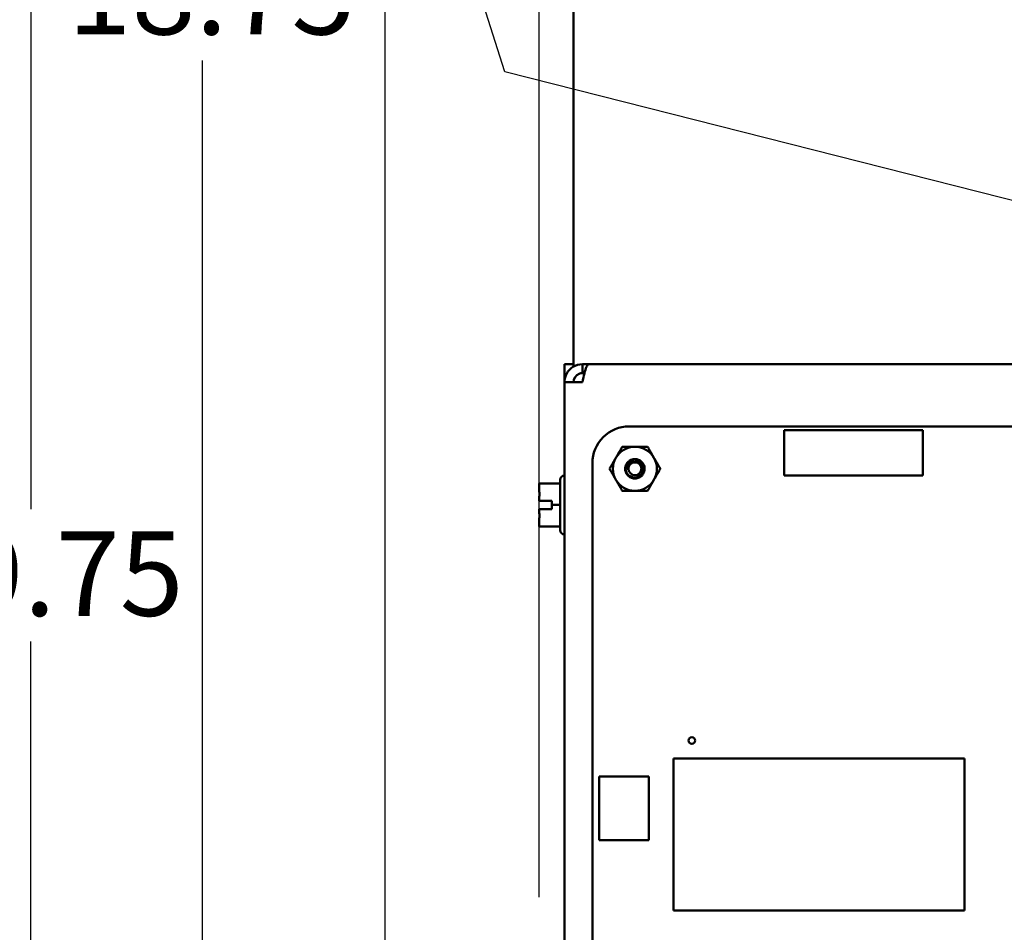
# Model space of a CAD drawing. Units: inches. Extents: x 2 to 108, y 1 to 84.
# Drawn here: x 18 to 25, y 40 to 46 of the extents above; entities that cross this region are included whole.
import ezdxf

# ---------------------------------------------------------------- set-up
doc = ezdxf.new("R2010")
doc.units = ezdxf.units.IN
doc.header["$LTSCALE"] = 5
doc.header["$MEASUREMENT"] = 0
for name, color, linetype, lineweight in [('Dimension (ANSI)', 7, 'Continuous', 25), ('Symbol (ANSI)', 7, 'Continuous', 25), ('Visible (ANSI)', 7, 'Continuous', 50)]:
    doc.layers.add(name, color=color, linetype=linetype, lineweight=lineweight)
doc.styles.add('Note Text (ANSI)', font='tahoma.ttf')
doc.dimstyles.new('Default (ANSI)', dxfattribs={"dimscale": 5, "dimtxt": 0.12, "dimasz": 0.098425, "dimexe": 0.125, "dimexo": 0.0625, "dimgap": 0.031496, "dimtad": 0, "dimtih": 1, "dimtoh": 1, "dimrnd": 1e-08, "dimzin": 4, "dimdsep": 46, "dimtxsty": 'Note Text (ANSI)', "dimcen": 0.09, "dimdle": 0.393701, "dimclrd": 256, "dimclre": 256, "dimclrt": 256, "dimadec": 0, "dimazin": 1, "dimtfac": 1, "dimtofl": 0, "dimtmove": 0, "dimatfit": 3, "dimfxl": 1, "dimtolj": 1, "dimtzin": 4, "dimlwd": -1, "dimlwe": -1, "dimarcsym": 0})
doc.dimstyles.new('Default (ANSI)$7', dxfattribs={"dimscale": 5, "dimtxt": 0.12, "dimasz": 0.098425, "dimexe": 0.125, "dimexo": 0.0625, "dimgap": 0.031496, "dimtad": 0, "dimtih": 1, "dimtoh": 1, "dimrnd": 1e-08, "dimzin": 4, "dimdsep": 46, "dimtxsty": 'Note Text (ANSI)', "dimcen": 0.09, "dimdle": 0.393701, "dimclrd": 256, "dimclre": 256, "dimclrt": 256, "dimadec": 0, "dimazin": 1, "dimtfac": 1, "dimtofl": 0, "dimtmove": 0, "dimatfit": 3, "dimfxl": 1, "dimtolj": 1, "dimtzin": 4, "dimlwd": -1, "dimlwe": -1, "dimarcsym": 0})

# ---------------------------------------------------------------- blocks, each defined once
blk = doc.blocks.new('*D38')
at = {"layer": 'Defpoints', "color": 0, "transparency": 16777216}
for p in [(18.2249, 51.9759), (22.295, 51.9759), (22.295, 32.2259)]:
    blk.add_point(p, dxfattribs=at)
at = {"layer": 'Dimension (ANSI)', "transparency": 16777216}
for p, q in [((21.9825, 51.9759), (17.5999, 51.9759)), ((18.2249, 51.4838), (18.2249, 42.5707)), ((18.2249, 32.7181), (18.2249, 41.6312)), ((21.9825, 32.2259), (17.5999, 32.2259))]:
    blk.add_line(p, q, dxfattribs=at)
for points in [[(18.1428, 51.4838), (18.3069, 51.4838), (18.2249, 51.9759)], [(18.1428, 32.7181), (18.3069, 32.7181), (18.2249, 32.2259)]]:
    blk.add_solid(points, dxfattribs=at)
at = {"layer": 'Dimension (ANSI)', "transparency": 16777216, "insert": (17.266, 42.4132), "char_height": 0.6, "attachment_point": 1, "style": 'Note Text (ANSI)'}
blk.add_mtext('\\A1;19.75', dxfattribs=at)
blk = doc.blocks.new('*D39')
at = {"layer": 'Defpoints', "color": 0, "transparency": 16777216}
for p in [(20.7395, 50.6009), (22.295, 50.6009), (22.295, 33.6009)]:
    blk.add_point(p, dxfattribs=at)
at = {"layer": 'Dimension (ANSI)', "transparency": 16777216}
for p, q in [((21.9825, 50.6009), (20.1145, 50.6009)), ((20.7395, 50.1088), (20.7395, 38.6573)), ((20.7395, 34.0931), (20.7395, 37.7178)), ((21.9825, 33.6009), (20.1145, 33.6009))]:
    blk.add_line(p, q, dxfattribs=at)
for points in [[(20.6575, 50.1088), (20.8216, 50.1088), (20.7395, 50.6009)], [(20.6575, 34.0931), (20.8216, 34.0931), (20.7395, 33.6009)]]:
    blk.add_solid(points, dxfattribs=at)
at = {"layer": 'Dimension (ANSI)', "transparency": 16777216, "insert": (19.7759, 38.4998), "char_height": 0.6, "attachment_point": 1, "style": 'Note Text (ANSI)'}
blk.add_mtext('\\A1;17.00', dxfattribs=at)
blk = doc.blocks.new('*D40')
at = {"layer": 'Defpoints', "color": 0, "transparency": 16777216}
for p in [(19.4449, 51.4759), (25.079, 51.4759), (25.079, 32.7259)]:
    blk.add_point(p, dxfattribs=at)
at = {"layer": 'Dimension (ANSI)', "transparency": 16777216}
for p, q in [((24.7665, 51.4759), (18.8199, 51.4759)), ((19.4449, 50.9838), (19.4449, 46.7008)), ((19.4449, 33.2181), (19.4449, 45.7584)), ((24.7665, 32.7259), (18.8199, 32.7259))]:
    blk.add_line(p, q, dxfattribs=at)
for points in [[(19.3628, 50.9838), (19.5269, 50.9838), (19.4449, 51.4759)], [(19.3628, 33.2181), (19.5269, 33.2181), (19.4449, 32.7259)]]:
    blk.add_solid(points, dxfattribs=at)
at = {"layer": 'Dimension (ANSI)', "transparency": 16777216, "insert": (18.486, 46.5433), "char_height": 0.6, "attachment_point": 1, "style": 'Note Text (ANSI)'}
blk.add_mtext('\\A1;18.75', dxfattribs=at)
blk = doc.blocks.new('*D42')
at = {"layer": 'Defpoints', "color": 0, "transparency": 16777216}
for p in [(39.079, 55.6645), (39.079, 50.3849), (21.8365, 39.5032)]:
    blk.add_point(p, dxfattribs=at)
at = {"layer": 'Dimension (ANSI)', "transparency": 16777216}
for p, q in [((21.8365, 39.8157), (21.8365, 56.2895)), ((39.079, 50.6974), (39.079, 56.2895)), ((22.3287, 55.6645), (29.3302, 55.6645)), ((38.5869, 55.6645), (31.5854, 55.6645))]:
    blk.add_line(p, q, dxfattribs=at)
for points in [[(22.3287, 55.7465), (22.3287, 55.5825), (21.8365, 55.6645)], [(38.5869, 55.7465), (38.5869, 55.5825), (39.079, 55.6645)]]:
    blk.add_solid(points, dxfattribs=at)
at = {"layer": 'Dimension (ANSI)', "transparency": 16777216, "insert": (29.4877, 55.9707), "char_height": 0.6, "attachment_point": 1, "style": 'Note Text (ANSI)'}
blk.add_mtext('\\A1;17.24', dxfattribs=at)

msp = doc.modelspace()

# ---------------------------------------------------------------- linework, layer by layer
at = {"layer": 'Visible (ANSI)'}
for p, q in [((22.079, 43.6009), (22.079, 50.3849)), ((22.0155, 43.6009), (22.079, 43.6009)), ((22.0155, 43.4739), (22.0155, 43.6009)), ((22.079, 43.6009), (22.079, 43.5839)), ((22.1425, 43.6009), (22.1874, 43.6009)), ((22.1425, 43.6009), (22.1425, 43.5374)), ((22.1874, 43.6009), (29.7655, 43.6009)), ((22.1425, 43.5374), (22.1575, 43.5374)), ((22.0155, 43.4739), (22.1425, 43.4739)), ((22.0155, 35.2279), (22.0155, 43.4739)), ((22.4745, 43.1589), (29.3575, 43.159)), ((24.5597, 43.1333), (23.5754, 43.1333)), ((23.5754, 43.1333), (23.5754, 42.8105)), ((24.5597, 42.8105), (24.5597, 43.1333)), ((22.2136, 35.7899), (22.2135, 42.8979)), ((22.0145, 42.8104), (22.0155, 42.8104)), ((23.5754, 42.8105), (24.5597, 42.8105)), ((21.9845, 42.7534), (21.8365, 42.7534)), ((21.8365, 42.7534), (21.8365, 42.7533)), ((21.8365, 42.7533), (21.8365, 42.7533)), ((21.8365, 42.7533), (21.8365, 42.7532)), ((21.8365, 42.7532), (21.8365, 42.7045)), ((21.9845, 42.7532), (21.8365, 42.7532)), ((21.9845, 42.4214), (21.9845, 42.7804)), ((21.8365, 42.6495), (21.8365, 42.6307)), ((21.8365, 42.6307), (21.9265, 42.6307)), ((21.9265, 42.6307), (21.9265, 42.6007)), ((21.9265, 42.6007), (21.9265, 42.5707)), ((21.9845, 42.6007), (21.9265, 42.6007)), ((21.8365, 42.5711), (21.8365, 42.5711)), ((21.8365, 42.5711), (21.9265, 42.5711)), ((21.8365, 42.5711), (21.8365, 42.5708)), ((21.8365, 42.5707), (21.8365, 42.5708)), ((21.9265, 42.5707), (21.8365, 42.5707)), ((21.8365, 42.5707), (21.8365, 42.5521)), ((21.8465, 42.5711), (21.8665, 42.5711)), ((21.8665, 42.5708), (21.8465, 42.5708)), ((21.8665, 42.5711), (21.8665, 42.5708)), ((21.8365, 42.4971), (21.8365, 42.4485)), ((21.9845, 42.4485), (21.8365, 42.4485)), ((22.0145, 42.3914), (22.0155, 42.3914)), ((22.7886, 40.7997), (24.8555, 40.7997)), ((22.7886, 39.7209), (22.7886, 40.7997)), ((24.8555, 40.7997), (24.8555, 39.7209)), ((22.2615, 40.2189), (22.2615, 40.6709)), ((22.2615, 40.6709), (22.6155, 40.6709)), ((22.6155, 40.6709), (22.6155, 40.2189)), ((22.6155, 40.2189), (22.2615, 40.2189)), ((24.8555, 39.7209), (22.7886, 39.7209))]:
    msp.add_line(p, q, dxfattribs=at)
for centre, radius in [((22.5155, 42.8579), 0.0456), ((22.9195, 40.9269), 0.0236)]:
    msp.add_circle(centre, radius, dxfattribs=at)
for centre, radius, start, end in [((22.4745, 42.8979), 0.261, 89.98887, 180.00247), ((22.5155, 42.8579), 0.1562, 90, 150), ((22.5155, 42.8579), 0.1562, 30, 90), ((22.5155, 42.8579), 0.1562, 150, 210), ((22.5155, 42.8579), 0.069, 135, 166.83797), ((22.5155, 42.8579), 0.069, 90, 135), ((22.5155, 42.8579), 0.0487, 144.05247, 189.05247), ((22.5155, 42.8579), 0.1562, 330, 30), ((22.0145, 42.7804), 0.03, 90, 180), ((22.5155, 42.8579), 0.1562, 210, 270), ((22.5155, 42.8579), 0.1562, 270, 330), ((22.0145, 42.4214), 0.03, 180, 270)]:
    msp.add_arc(centre, radius, start, end, dxfattribs=at)
for points, knots in [([(22.0155, 43.4739), (22.0155, 43.5166), (22.0387, 43.5586), (22.0748, 43.5813), (22.0949, 43.5941), (22.1187, 43.6009), (22.1425, 43.6009)], [0, 0, 0, 0, 1.00787, 1.00787, 1.00787, 1.570796, 1.570796, 1.570796, 1.570796]), ([(22.1425, 43.4739), (22.1521, 43.5166), (22.1617, 43.5586), (22.1713, 43.5813), (22.1767, 43.5941), (22.1821, 43.6009), (22.1874, 43.6009)], [0, 0, 0, 0, 1.00787, 1.00787, 1.00787, 1.570796, 1.570796, 1.570796, 1.570796]), ([(22.079, 43.4739), (22.079, 43.4993), (22.0958, 43.5239), (22.1194, 43.5331), (22.1268, 43.536), (22.1347, 43.5374), (22.1425, 43.5374)], [0, 0, 0, 0, 1.198566, 1.198566, 1.198566, 1.570796, 1.570796, 1.570796, 1.570796]), ([(22.5155, 42.9269), (22.5242, 42.9269), (22.5329, 42.9253), (22.5491, 42.9189), (22.5565, 42.9141), (22.5693, 42.902), (22.5746, 42.8948), (22.5821, 42.8783), (22.5842, 42.8693), (22.5848, 42.8512), (22.5833, 42.8424), (22.5771, 42.8254), (22.5722, 42.8175), (22.5598, 42.8043), (22.5526, 42.799), (22.5362, 42.7915), (22.5271, 42.7893), (22.509, 42.7887), (22.5002, 42.7901), (22.4832, 42.7963), (22.4753, 42.8011), (22.4621, 42.8134), (22.4568, 42.8207), (22.4491, 42.837), (22.4469, 42.8461), (22.4464, 42.8615), (22.4469, 42.8676), (22.4484, 42.8737)], [-5.3884797, -5.3884797, -5.3884797, -5.3884797, -5.32099, -5.32099, -5.2533467, -5.2533467, -5.184714, -5.184714, -5.1134424, -5.1134424, -5.044872, -5.044872, -4.9736691, -4.9736691, -4.9051599, -4.9051599, -4.8340249, -4.8340249, -4.7655757, -4.7655757, -4.6945081, -4.6945081, -4.6261176, -4.6261176, -4.5551166, -4.5551166, -4.5073798, -4.5073798, -4.5073798, -4.5073798]), ([(22.4667, 42.9067), (22.4643, 42.9041), (22.4621, 42.9013), (22.4583, 42.8955), (22.4567, 42.8925), (22.4524, 42.8834), (22.4505, 42.8769), (22.4487, 42.864), (22.4483, 42.8547), (22.4533, 42.836), (22.457, 42.8283), (22.4658, 42.8168), (22.4718, 42.8101), (22.488, 42.8007), (22.4958, 42.798), (22.5094, 42.7961), (22.518, 42.7957), (22.5356, 42.8003), (22.5427, 42.8038), (22.5532, 42.8117), (22.5594, 42.8172), (22.5681, 42.8322), (22.5706, 42.8392), (22.5723, 42.8514), (22.5729, 42.8594), (22.5687, 42.8756), (22.5657, 42.882), (22.5587, 42.8915), (22.5538, 42.8973), (22.5401, 42.9056), (22.5337, 42.9079), (22.5226, 42.9097), (22.5153, 42.9104), (22.5005, 42.9068), (22.4947, 42.9042), (22.4857, 42.8979), (22.4805, 42.8934), (22.4761, 42.8865)], [-40.221071, -40.221071, -40.221071, -40.221071, -36.425911, -36.425911, -32.775969, -32.775969, -25.605606, -25.605606, -18.738266, -18.738266, -13.43749, -13.43749, -9.669483, -9.669483, -6.791588, -6.791588, -4.801706, -4.801706, -3.298344, -3.298344, -2.288642, -2.288642, -1.54879, -1.54879, -1.050449, -1.050449, -0.688959, -0.688959, -0.445662, -0.445662, -0.270028, -0.270028, -0.149564, -0.149564, -0.062325, -0.062325, 0, 0, 0, 0]), ([(22.4674, 42.8503), (22.4651, 42.8558), (22.4642, 42.8611), (22.4635, 42.8708), (22.4639, 42.8762), (22.4665, 42.8879), (22.4692, 42.8941), (22.4754, 42.9034), (22.48, 42.9094), (22.4915, 42.918), (22.4958, 42.9205), (22.5069, 42.9254), (22.5126, 42.9265), (22.5155, 42.9269)], [-0.1815246, -0.1815246, -0.1815246, -0.1815246, -0.1515454, -0.1515454, -0.1149385, -0.1149385, -0.0693399, -0.0693399, -0.0389475, -0.0389475, -0.0231751, -0.0231751, 0, 0, 0, 0]), ([(21.8365, 42.7533), (21.8365, 42.7533), (21.8366, 42.7533), (21.8368, 42.7533), (21.8371, 42.7533), (21.8371, 42.7533), (21.8371, 42.7533), (21.8368, 42.7533), (21.8366, 42.7533), (21.8365, 42.7533), (21.8365, 42.7533)], [0.5840084, 0.5840084, 0.5840084, 0.5840084, 0.6066591, 0.6066591, 0.6595764, 0.6595764, 0.6595764, 0.7124936, 0.7124936, 0.7351443, 0.7351443, 0.7351443, 0.7351443]), ([(21.8365, 42.6495), (21.8365, 42.652), (21.8366, 42.6551), (21.8368, 42.6637), (21.8371, 42.6709), (21.8371, 42.677), (21.8371, 42.683), (21.8368, 42.6902), (21.8366, 42.6988), (21.8365, 42.7019), (21.8365, 42.7045)], [0.5840084, 0.5840084, 0.5840084, 0.5840084, 0.6066591, 0.6066591, 0.6595764, 0.6595764, 0.6595764, 0.7124936, 0.7124936, 0.7351443, 0.7351443, 0.7351443, 0.7351443]), ([(21.8371, 42.6771), (21.8371, 42.6711), (21.8368, 42.664), (21.8366, 42.6555), (21.8365, 42.6524), (21.8365, 42.6498)], [0.66003876, 0.66003876, 0.66003876, 0.66003876, 0.71249359, 0.71249359, 0.73514432, 0.73514432, 0.73514432, 0.73514432]), ([(21.8465, 42.5711), (21.8453, 42.5711), (21.8439, 42.5711), (21.8416, 42.5711), (21.8404, 42.5711), (21.8386, 42.5711), (21.8378, 42.5711), (21.8368, 42.5711), (21.8365, 42.5711), (21.8365, 42.5711)], [0.07595608, 0.07595608, 0.07595608, 0.07595608, 0.0852977, 0.0852977, 0.09474337, 0.09474337, 0.10430681, 0.10430681, 0.11395453, 0.11395453, 0.11395453, 0.11395453]), ([(21.8365, 42.5708), (21.8365, 42.5708), (21.8368, 42.5708), (21.8378, 42.5708), (21.8386, 42.5708), (21.8404, 42.5708), (21.8416, 42.5708), (21.8439, 42.5708), (21.8453, 42.5708), (21.8465, 42.5708)], [0.03795763, 0.03795763, 0.03795763, 0.03795763, 0.04760535, 0.04760535, 0.05716879, 0.05716879, 0.06661446, 0.06661446, 0.07595608, 0.07595608, 0.07595608, 0.07595608]), ([(21.8365, 42.4971), (21.8365, 42.4997), (21.8366, 42.5028), (21.8368, 42.5114), (21.8371, 42.5186), (21.8371, 42.5246), (21.8371, 42.5306), (21.8368, 42.5378), (21.8366, 42.5464), (21.8365, 42.5495), (21.8365, 42.5521)], [0.5840084, 0.5840084, 0.5840084, 0.5840084, 0.6066591, 0.6066591, 0.6595764, 0.6595764, 0.6595764, 0.7124936, 0.7124936, 0.7351443, 0.7351443, 0.7351443, 0.7351443]), ([(21.8371, 42.5248), (21.8371, 42.5188), (21.8368, 42.5116), (21.8366, 42.5031), (21.8365, 42.5), (21.8365, 42.4974)], [0.66003876, 0.66003876, 0.66003876, 0.66003876, 0.71249359, 0.71249359, 0.73514432, 0.73514432, 0.73514432, 0.73514432])]:
    msp.add_open_spline(points, degree=3, knots=knots, dxfattribs=at)
for points, weights in [([(22.3802, 42.9361), (22.4012, 42.9723), (22.4253, 43.0142)], [1.91103144839, 1.91103144839, 1.77382556355]), ([(22.4253, 43.0142), (22.4737, 43.0142), (22.5155, 43.0142)], [1.77382556355, 1.91103144839, 1.91103144839]), ([(22.5155, 43.0142), (22.5574, 43.0142), (22.6058, 43.0142)], [1.91103144839, 1.91103144839, 1.77382556355]), ([(22.6058, 43.0142), (22.6299, 42.9723), (22.6509, 42.9361)], [1.77382556355, 1.91103144839, 1.91103144839]), ([(22.3351, 42.8579), (22.3593, 42.8998), (22.3802, 42.9361)], [1.77382556355, 1.91103144839, 1.91103144839]), ([(22.6509, 42.9361), (22.6718, 42.8998), (22.696, 42.8579)], [1.91103144839, 1.91103144839, 1.77382556355]), ([(22.3802, 42.7798), (22.3593, 42.8161), (22.3351, 42.8579)], [1.91103144839, 1.91103144839, 1.77382556355]), ([(22.696, 42.8579), (22.6718, 42.8161), (22.6509, 42.7798)], [1.77382556355, 1.91103144839, 1.91103144839]), ([(22.4253, 42.7017), (22.4012, 42.7436), (22.3802, 42.7798)], [1.77382556355, 1.91103144839, 1.91103144839]), ([(22.6509, 42.7798), (22.6299, 42.7436), (22.6058, 42.7017)], [1.91103144839, 1.91103144839, 1.77382556355]), ([(22.5155, 42.7017), (22.4737, 42.7017), (22.4253, 42.7017)], [1.91103144839, 1.91103144839, 1.77382556355]), ([(22.6058, 42.7017), (22.5574, 42.7017), (22.5155, 42.7017)], [1.77382556355, 1.91103144839, 1.91103144839])]:
    msp.add_rational_spline(points, weights, degree=2, dxfattribs=at)

# ---------------------------------------------------------------- dimensions: what is measured, and where the dimension line sits
at = {"layer": 'Dimension (ANSI)'}
for base, p1, p2, angle, override, picture, middle in [((39.079, 55.6645), (21.8365, 39.5032), (39.079, 50.3849), 180, {"dimgap": 0.031496, "dimtih": 0, "dimtoh": 0, "dimdec": 2, "dimtol": 0, "dimlim": 0, "dimtp": 0, "dimtm": 0, "dimtdec": 2, "dimatfit": 1}, '*D42', (30.4578, 55.6645)), ((18.2249, 51.9759), (22.295, 32.2259), (22.295, 51.9759), 90, {"dimgap": 0.031496, "dimdec": 2, "dimtol": 0, "dimlim": 0, "dimtp": 0, "dimtm": 0, "dimtdec": 2, "dimatfit": 1}, '*D38', (18.2249, 42.1009)), ((19.4449, 51.4759), (25.079, 32.7259), (25.079, 51.4759), 90, {"dimgap": 0.031496, "dimdec": 2, "dimtol": 0, "dimlim": 0, "dimtp": 0, "dimtm": 0, "dimtdec": 2, "dimatfit": 1}, '*D40', (19.4449, 46.2296)), ((20.7395, 50.6009), (22.295, 33.6009), (22.295, 50.6009), 90, {"dimgap": 0.031496, "dimdec": 2, "dimtol": 0, "dimlim": 0, "dimtp": 0, "dimtm": 0, "dimtdec": 2, "dimatfit": 1}, '*D39', (20.7395, 38.1876))]:
    dim = msp.add_linear_dim(base=base, p1=p1, p2=p2, angle=angle, dimstyle='Default (ANSI)', override=override, dxfattribs=at)
    dim.commit()
    dim.dimension.update_dxf_attribs({"geometry": picture, "text_midpoint": middle, "dimtype": 160})

# ---------------------------------------------------------------- leaders
at = {"layer": 'Symbol (ANSI)', "annotation_type": 0, "has_hookline": 1, "hookline_direction": 1, "text_width": 3.5794}
msp.add_leader([(27.3398, 44.219), (21.5911, 45.678), (17.9394, 57.2457), (17.4473, 57.2457)], dimstyle='Default (ANSI)$7', override={"dimtad": 0}, dxfattribs=at)

doc.saveas('drawing.dxf')
